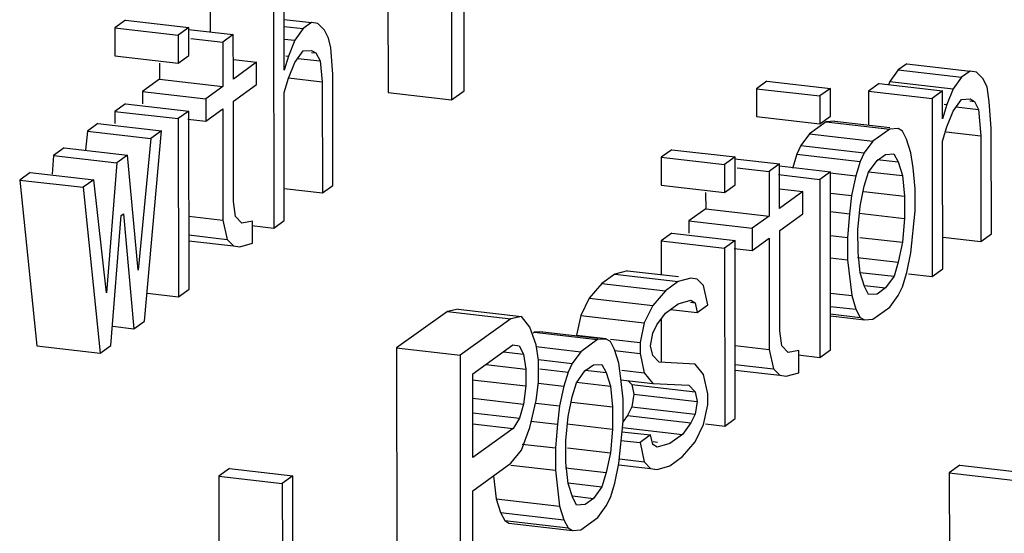
# Model space of a CAD drawing. Units: millimetres. Extents: x 450 to 6150, y 102 to 4294.
# Drawn here: x 2920 to 2927, y 3714 to 3718 of the extents above; entities that cross this region are included whole.
import ezdxf

# ---------------------------------------------------------------- set-up
doc = ezdxf.new("R2010")
doc.units = ezdxf.units.MM
doc.header["$LTSCALE"] = 346.5
doc.layers.add('79613172701_BL164', color=7, linetype='CONTINUOUS')

# ---------------------------------------------------------------- blocks, each defined once
blk = doc.blocks.new('79613172701_BL164', base_point=(2077.1214, 2832.1468))
at = {"layer": '79613172701_BL164', "color": 7, "linetype": 'Continuous'}
for p, q in [((2922.2299, 3719.0646), (2922.231, 3717.1497)), ((2922.694, 3719.0112), (2922.6952, 3717.0963)), ((2920.9285, 3718.1262), (2920.9289, 3717.5949)), ((2921.3927, 3718.0728), (2921.3939, 3716.1579)), ((2921.4706, 3717.3138), (2921.4701, 3718.1287)), ((2922.7881, 3717.1633), (2922.7876, 3718.0189)), ((2920.3088, 3717.6794), (2920.2314, 3717.6235)), ((2920.3088, 3717.6794), (2920.773, 3717.626)), ((2921.4704, 3717.6859), (2921.6719, 3717.6628)), ((2921.6719, 3717.6628), (2921.6099, 3717.6181)), ((2921.7184, 3717.6555), (2921.6719, 3717.6628)), ((2921.7649, 3717.6076), (2921.7184, 3717.6555)), ((2920.2314, 3717.6235), (2920.2315, 3717.4198)), ((2920.2314, 3717.6235), (2920.6955, 3717.5701)), ((2920.773, 3717.626), (2920.6955, 3717.5701)), ((2920.6955, 3717.5701), (2920.6957, 3717.3664)), ((2920.7715, 3717.613), (2921.0985, 3717.5754)), ((2920.7731, 3717.4223), (2920.773, 3717.626)), ((2921.0985, 3717.5754), (2921.021, 3717.5195)), ((2921.0987, 3717.2494), (2921.0985, 3717.5754)), ((2921.4704, 3717.6341), (2921.6099, 3717.6181)), ((2921.6099, 3717.6181), (2921.548, 3717.5327)), ((2921.796, 3717.5484), (2921.7649, 3717.6076)), ((2920.7874, 3717.5464), (2921.021, 3717.5195)), ((2921.021, 3717.5195), (2921.0212, 3717.1936)), ((2921.4705, 3717.5416), (2921.548, 3717.5327)), ((2921.548, 3717.5327), (2921.5016, 3717.4177)), ((2921.8115, 3717.4781), (2921.796, 3717.5484)), ((2921.5481, 3717.3697), (2921.61, 3717.4551)), ((2921.61, 3717.4551), (2921.672, 3717.459)), ((2921.6704, 3717.4444), (2921.703, 3717.4406)), ((2921.672, 3717.459), (2921.703, 3717.4406)), ((2921.703, 3717.4406), (2921.7341, 3717.3815)), ((2921.8271, 3717.2856), (2921.8115, 3717.4781)), ((2920.2315, 3717.4198), (2920.6957, 3717.3664)), ((2920.557, 3717.3663), (2920.5571, 3717.247)), ((2920.6957, 3717.3664), (2920.7731, 3717.4223)), ((2921.0986, 3717.3919), (2921.2691, 3717.3723)), ((2921.2691, 3717.3723), (2921.0987, 3717.2494)), ((2921.2692, 3717.2093), (2921.2691, 3717.3723)), ((2921.5016, 3717.4177), (2921.4706, 3717.3138)), ((2921.4828, 3717.4198), (2921.5016, 3717.4177)), ((2921.5017, 3717.2547), (2921.5481, 3717.3697)), ((2921.5703, 3717.4003), (2921.7341, 3717.3815)), ((2921.7341, 3717.3815), (2921.7497, 3717.2297)), ((2926.0281, 3717.3606), (2925.9661, 3717.3159)), ((2926.0281, 3717.3606), (2926.4923, 3717.3072)), ((2921.8276, 3716.4707), (2921.8271, 3717.2856)), ((2925.9661, 3717.3159), (2925.9042, 3717.2305)), ((2925.9661, 3717.3159), (2926.4303, 3717.2625)), ((2926.4923, 3717.3072), (2926.4303, 3717.2625)), ((2926.5388, 3717.3), (2926.4923, 3717.3072)), ((2926.5853, 3717.252), (2926.5388, 3717.3)), ((2920.5571, 3717.247), (2920.4332, 3717.1576)), ((2920.5571, 3717.247), (2921.0212, 3717.1936)), ((2921.0988, 3717.0865), (2921.2692, 3717.2093)), ((2921.4707, 3717.1509), (2921.5017, 3717.2547)), ((2921.5021, 3717.2582), (2921.7497, 3717.2297)), ((2921.7497, 3717.2297), (2921.7502, 3716.4149)), ((2925.0053, 3717.2344), (2924.9278, 3717.1786)), ((2925.0053, 3717.2344), (2925.4694, 3717.181)), ((2925.8267, 3717.2153), (2925.7493, 3717.1595)), ((2925.8267, 3717.2153), (2926.2909, 3717.162)), ((2925.9042, 3717.2305), (2925.8949, 3717.2075)), ((2925.9042, 3717.2305), (2926.3684, 3717.1771)), ((2926.4303, 3717.2625), (2926.3684, 3717.1771)), ((2926.6163, 3717.1928), (2926.5853, 3717.252)), ((2920.4332, 3717.1576), (2920.4332, 3717.0683)), ((2920.4332, 3717.1576), (2920.8973, 3717.1042)), ((2921.0212, 3717.1936), (2920.8973, 3717.1042)), ((2921.4713, 3716.2138), (2921.4707, 3717.1509)), ((2922.231, 3717.1497), (2922.6952, 3717.0963)), ((2922.6952, 3717.0963), (2922.7881, 3717.1633)), ((2924.9278, 3717.1786), (2924.9279, 3716.9748)), ((2924.9278, 3717.1786), (2925.392, 3717.1252)), ((2925.4694, 3717.181), (2925.392, 3717.1252)), ((2925.4695, 3716.9773), (2925.4694, 3717.181)), ((2925.7493, 3717.1595), (2925.7494, 3716.9115)), ((2925.7493, 3717.1595), (2926.2134, 3717.1061)), ((2926.2909, 3717.162), (2926.2134, 3717.1061)), ((2926.291, 3716.9582), (2926.2909, 3717.162)), ((2926.3684, 3717.1771), (2926.3219, 3717.0621)), ((2926.6319, 3717.0818), (2926.6163, 3717.1928)), ((2920.3092, 3717.0682), (2920.2318, 3717.0124)), ((2920.3092, 3717.0682), (2920.7734, 3717.0148)), ((2920.8973, 3717.1042), (2920.8974, 3716.9412)), ((2921.0993, 3716.3531), (2921.0988, 3717.0865)), ((2925.392, 3717.1252), (2925.3921, 3716.9215)), ((2926.2134, 3717.1061), (2926.2142, 3715.8023)), ((2926.3032, 3717.0642), (2926.3219, 3717.0621)), ((2926.3685, 3717.0141), (2926.4304, 3717.0995)), ((2926.4304, 3717.0995), (2926.4924, 3717.1035)), ((2926.4907, 3717.0888), (2926.5234, 3717.0851)), ((2926.4924, 3717.1035), (2926.5234, 3717.0851)), ((2926.5234, 3717.0851), (2926.5544, 3717.0259)), ((2926.6475, 3716.8892), (2926.6319, 3717.0818)), ((2920.2318, 3717.0124), (2920.2318, 3716.9231)), ((2920.2318, 3717.0124), (2920.6959, 3716.959)), ((2920.7734, 3717.0148), (2920.6959, 3716.959)), ((2920.7742, 3715.7111), (2920.7734, 3717.0148)), ((2920.8974, 3716.9412), (2921.0213, 3717.0306)), ((2921.0213, 3717.0306), (2921.0218, 3716.2158)), ((2926.3219, 3717.0621), (2926.291, 3716.9582)), ((2926.322, 3716.8991), (2926.3685, 3717.0141)), ((2926.3907, 3717.0448), (2926.5544, 3717.0259)), ((2926.5544, 3717.0259), (2926.57, 3716.8334)), ((2920.1078, 3716.923), (2920.0304, 3716.8671)), ((2920.1078, 3716.923), (2920.572, 3716.8696)), ((2920.6959, 3716.959), (2920.6967, 3715.6552)), ((2920.7666, 3716.9563), (2920.8974, 3716.9412)), ((2924.9279, 3716.9748), (2925.3921, 3716.9215)), ((2925.4394, 3716.9361), (2925.3155, 3716.8467)), ((2925.3921, 3716.9215), (2925.4695, 3716.9773)), ((2925.5014, 3716.94), (2925.4394, 3716.9361)), ((2925.4394, 3716.9361), (2925.9036, 3716.8827)), ((2925.5014, 3716.94), (2925.9048, 3716.8936)), ((2920.0304, 3716.8671), (2920.0171, 3716.7292)), ((2920.0304, 3716.8671), (2920.4945, 3716.8138)), ((2920.4488, 3715.4765), (2920.572, 3716.8696)), ((2920.572, 3716.8696), (2920.4945, 3716.8138)), ((2925.9036, 3716.8827), (2925.7796, 3716.7933)), ((2925.9656, 3716.8866), (2925.9036, 3716.8827)), ((2925.9966, 3716.8682), (2925.9656, 3716.8866)), ((2926.0276, 3716.8091), (2925.9966, 3716.8682)), ((2926.2911, 3716.7953), (2926.322, 3716.8991)), ((2926.3178, 3716.8624), (2926.57, 3716.8334)), ((2926.648, 3716.1151), (2926.6475, 3716.8892)), ((2920.4945, 3716.8138), (2920.4021, 3715.8504)), ((2925.3155, 3716.8467), (2925.2535, 3716.7613)), ((2925.3155, 3716.8467), (2925.7796, 3716.7933)), ((2925.7796, 3716.7933), (2925.7177, 3716.7079)), ((2926.0587, 3716.7092), (2926.0276, 3716.8091)), ((2926.2917, 3715.8582), (2926.2911, 3716.7953)), ((2926.57, 3716.8334), (2926.5705, 3716.0593)), ((2919.86, 3716.7443), (2919.7825, 3716.6884)), ((2919.86, 3716.7443), (2920.3241, 3716.6909)), ((2924.3081, 3716.7317), (2924.2307, 3716.6759)), ((2924.3081, 3716.7317), (2924.7723, 3716.6783)), ((2925.2535, 3716.7613), (2925.2226, 3716.6982)), ((2925.2535, 3716.7613), (2925.7177, 3716.7079)), ((2925.7177, 3716.7079), (2925.6867, 3716.6448)), ((2926.0742, 3716.5981), (2926.0587, 3716.7092)), ((2919.7825, 3716.6884), (2919.7715, 3716.5526)), ((2919.7825, 3716.6884), (2920.2467, 3716.635)), ((2920.2467, 3716.635), (2920.1697, 3715.6828)), ((2920.3241, 3716.6909), (2920.2467, 3716.635)), ((2920.4021, 3715.8504), (2920.3241, 3716.6909)), ((2924.2307, 3716.6759), (2924.2308, 3716.4721)), ((2924.2307, 3716.6759), (2924.6948, 3716.6225)), ((2924.7723, 3716.6783), (2924.6948, 3716.6225)), ((2924.7708, 3716.6653), (2925.0978, 3716.6277)), ((2924.7724, 3716.4746), (2924.7723, 3716.6783)), ((2925.2226, 3716.6982), (2925.1916, 3716.5944)), ((2925.2226, 3716.6982), (2925.6867, 3716.6448)), ((2925.6867, 3716.6448), (2925.6558, 3716.541)), ((2925.7488, 3716.5673), (2925.8107, 3716.6527)), ((2925.8107, 3716.6527), (2925.8727, 3716.6974)), ((2925.8115, 3716.6599), (2925.9657, 3716.6422)), ((2925.8727, 3716.6974), (2925.9347, 3716.7013)), ((2925.9347, 3716.7013), (2925.9657, 3716.6422)), ((2925.9657, 3716.6422), (2925.9968, 3716.5423)), ((2919.6121, 3716.5655), (2919.5346, 3716.5097)), ((2919.6121, 3716.5655), (2920.0762, 3716.5121)), ((2924.6948, 3716.6225), (2924.6949, 3716.4188)), ((2924.7867, 3716.5987), (2925.0203, 3716.5719)), ((2925.0978, 3716.6277), (2925.0203, 3716.5719)), ((2925.0203, 3716.5719), (2925.0205, 3716.2459)), ((2925.0961, 3716.6129), (2925.4698, 3716.5699)), ((2925.098, 3716.3018), (2925.0978, 3716.6277)), ((2925.4698, 3716.5699), (2925.3923, 3716.514)), ((2925.4689, 3716.5625), (2925.6558, 3716.541)), ((2925.4706, 3715.2661), (2925.4698, 3716.5699)), ((2925.7178, 3716.4634), (2925.7488, 3716.5673)), ((2925.7492, 3716.5708), (2925.9968, 3716.5423)), ((2926.0898, 3716.4463), (2926.0742, 3716.5981)), ((2919.5346, 3716.5097), (2919.6594, 3715.2953)), ((2919.5346, 3716.5097), (2919.9988, 3716.4563)), ((2920.0762, 3716.5121), (2919.9988, 3716.4563)), ((2920.1697, 3715.6828), (2920.0762, 3716.5121)), ((2925.0887, 3716.549), (2925.3923, 3716.514)), ((2925.3923, 3716.514), (2925.3931, 3715.2103)), ((2925.6558, 3716.541), (2925.6249, 3716.3964)), ((2925.9968, 3716.5423), (2926.0124, 3716.3905)), ((2919.9988, 3716.4563), (2920.1235, 3715.2419)), ((2921.4712, 3716.4469), (2921.7502, 3716.4149)), ((2921.7502, 3716.4149), (2921.8276, 3716.4707)), ((2924.2308, 3716.4721), (2924.6949, 3716.4188)), ((2924.5563, 3716.4187), (2924.5564, 3716.2993)), ((2924.6949, 3716.4188), (2924.7724, 3716.4746)), ((2925.0979, 3716.4443), (2925.2684, 3716.4247)), ((2925.2684, 3716.4247), (2925.098, 3716.3018)), ((2925.2685, 3716.2617), (2925.2684, 3716.4247)), ((2925.6869, 3716.3189), (2925.7178, 3716.4634)), ((2925.7134, 3716.4249), (2926.0124, 3716.3905)), ((2926.0899, 3716.2834), (2926.0898, 3716.4463)), ((2921.1148, 3716.242), (2921.0993, 3716.3531)), ((2925.4699, 3716.4142), (2925.6249, 3716.3964)), ((2925.6249, 3716.3964), (2925.6095, 3716.263)), ((2926.0124, 3716.3905), (2926.0125, 3716.2275)), ((2924.5564, 3716.2993), (2924.4324, 3716.2099)), ((2924.5564, 3716.2993), (2925.0205, 3716.2459)), ((2925.47, 3716.279), (2925.6095, 3716.263)), ((2925.6715, 3716.1447), (2925.6869, 3716.3189)), ((2926.0591, 3715.9758), (2926.0899, 3716.2834)), ((2920.201, 3715.2977), (2920.2779, 3716.2499)), ((2920.2779, 3716.2499), (2920.2934, 3716.2611)), ((2920.2934, 3716.2611), (2920.3714, 3715.4206)), ((2920.7738, 3716.2443), (2921.0218, 3716.2158)), ((2921.0218, 3716.2158), (2921.0529, 3716.0751)), ((2921.1613, 3716.1941), (2921.1148, 3716.242)), ((2921.2388, 3716.2092), (2921.1613, 3716.1941)), ((2921.2389, 3716.0462), (2921.2388, 3716.2092)), ((2921.3939, 3716.1579), (2921.4713, 3716.2138)), ((2924.4324, 3716.2099), (2924.4325, 3716.1206)), ((2924.4324, 3716.2099), (2924.8966, 3716.1566)), ((2925.0205, 3716.2459), (2924.8966, 3716.1566)), ((2925.0981, 3716.1388), (2925.2685, 3716.2617)), ((2925.6095, 3716.263), (2925.5941, 3716.0889)), ((2925.6808, 3716.2657), (2926.0125, 3716.2275)), ((2926.0125, 3716.2275), (2925.9971, 3716.0534)), ((2921.235, 3716.1762), (2921.3939, 3716.1579)), ((2924.8966, 3716.1566), (2924.8967, 3715.9936)), ((2925.0985, 3715.4054), (2925.0981, 3716.1388)), ((2925.6716, 3715.9817), (2925.6715, 3716.1447)), ((2920.7739, 3716.1072), (2921.0529, 3716.0751)), ((2920.774, 3716.0646), (2921.0995, 3716.0271)), ((2921.0529, 3716.0751), (2921.0995, 3716.0271)), ((2924.3085, 3716.1206), (2924.231, 3716.0647)), ((2924.231, 3716.0647), (2924.2312, 3715.8167)), ((2924.231, 3716.0647), (2924.6952, 3716.0113)), ((2924.3085, 3716.1206), (2924.7727, 3716.0672)), ((2924.7727, 3716.0672), (2924.6952, 3716.0113)), ((2924.7735, 3714.7634), (2924.7727, 3716.0672)), ((2924.8967, 3715.9936), (2925.0206, 3716.083)), ((2925.0206, 3716.083), (2925.0211, 3715.2681)), ((2925.4701, 3716.1031), (2925.5941, 3716.0889)), ((2925.5941, 3716.0889), (2925.5942, 3715.9259)), ((2925.684, 3716.0894), (2925.9971, 3716.0534)), ((2926.2915, 3716.0914), (2926.5705, 3716.0593)), ((2926.5705, 3716.0593), (2926.648, 3716.1151)), ((2921.0995, 3716.0271), (2921.146, 3716.0199)), ((2921.146, 3716.0199), (2921.2389, 3716.0462)), ((2924.6952, 3716.0113), (2924.696, 3714.7076)), ((2924.7659, 3716.0086), (2924.8967, 3715.9936)), ((2925.9971, 3716.0534), (2925.9662, 3715.9088)), ((2925.4702, 3715.9401), (2925.5942, 3715.9259)), ((2925.5942, 3715.9259), (2925.6253, 3715.663)), ((2925.6672, 3715.9432), (2925.9662, 3715.9088)), ((2925.6872, 3715.8299), (2925.6716, 3715.9817)), ((2926.0282, 3715.8313), (2926.0591, 3715.9758)), ((2923.9832, 3715.8452), (2923.8902, 3715.819)), ((2923.9832, 3715.8452), (2924.3586, 3715.8021)), ((2925.9662, 3715.9088), (2925.9352, 3715.805)), ((2926.2142, 3715.8023), (2926.2917, 3715.8582)), ((2923.8902, 3715.819), (2923.7973, 3715.7519)), ((2923.8902, 3715.819), (2924.3544, 3715.7656)), ((2924.4473, 3715.7918), (2924.3544, 3715.7656)), ((2924.4938, 3715.7846), (2924.4473, 3715.7918)), ((2924.5404, 3715.7366), (2924.4938, 3715.7846)), ((2925.7183, 3715.7301), (2925.6872, 3715.8299)), ((2925.6876, 3715.8334), (2925.9352, 3715.805)), ((2925.9352, 3715.805), (2925.8733, 3715.7195)), ((2925.9973, 3715.7274), (2926.0282, 3715.8313)), ((2926.0414, 3715.8222), (2926.2142, 3715.8023)), ((2920.6967, 3715.6552), (2920.7742, 3715.7111)), ((2923.7973, 3715.7519), (2923.7043, 3715.6442)), ((2923.7973, 3715.7519), (2924.2614, 3715.6985)), ((2924.2614, 3715.6985), (2924.1685, 3715.5908)), ((2924.3544, 3715.7656), (2924.2614, 3715.6985)), ((2924.5715, 3715.596), (2924.5404, 3715.7366)), ((2925.7493, 3715.6709), (2925.7183, 3715.7301)), ((2925.7191, 3715.7373), (2925.8733, 3715.7195)), ((2925.8733, 3715.7195), (2925.8113, 3715.6749)), ((2925.9663, 3715.6643), (2925.9973, 3715.7274)), ((2920.467, 3715.6816), (2920.6967, 3715.6552)), ((2923.7043, 3715.6442), (2923.6424, 3715.518)), ((2923.7043, 3715.6442), (2924.1685, 3715.5908)), ((2924.3545, 3715.6026), (2924.4474, 3715.6289)), ((2924.4474, 3715.6289), (2924.4785, 3715.6105)), ((2925.4703, 3715.6809), (2925.6253, 3715.663)), ((2925.6253, 3715.663), (2925.6564, 3715.5631)), ((2925.8113, 3715.6749), (2925.7493, 3715.6709)), ((2925.9044, 3715.5789), (2925.9663, 3715.6643)), ((2922.7435, 3715.5627), (2922.666, 3715.5476)), ((2922.7435, 3715.5627), (2923.2076, 3715.5093)), ((2924.1685, 3715.5908), (2924.1066, 3715.4646)), ((2924.2615, 3715.5356), (2924.3545, 3715.6026)), ((2924.299, 3715.5626), (2924.494, 3715.5402)), ((2924.4458, 3715.6142), (2924.4785, 3715.6105)), ((2924.4785, 3715.6105), (2924.494, 3715.5402)), ((2924.494, 3715.5402), (2924.5715, 3715.596)), ((2925.4704, 3715.5845), (2925.6564, 3715.5631)), ((2925.6564, 3715.5631), (2925.6874, 3715.504)), ((2925.7804, 3715.4895), (2925.9044, 3715.5789)), ((2922.666, 3715.5476), (2922.2942, 3715.2795)), ((2922.666, 3715.5476), (2923.1301, 3715.4942)), ((2923.1301, 3715.4942), (2922.7583, 3715.2261)), ((2923.2076, 3715.5093), (2923.1301, 3715.4942)), ((2923.2697, 3715.4317), (2923.2076, 3715.5093)), ((2923.6424, 3715.518), (2923.6115, 3715.3734)), ((2923.6424, 3715.518), (2924.1066, 3715.4646)), ((2924.1996, 3715.4501), (2924.2615, 3715.5356)), ((2924.2314, 3715.494), (2924.2316, 3715.1761)), ((2925.4704, 3715.529), (2925.6874, 3715.504)), ((2925.4704, 3715.5141), (2925.7184, 3715.4856)), ((2925.6874, 3715.504), (2925.7184, 3715.4856)), ((2925.7184, 3715.4856), (2925.7804, 3715.4895)), ((2920.2171, 3715.4384), (2920.3714, 3715.4206)), ((2920.3714, 3715.4206), (2920.4488, 3715.4765)), ((2923.3162, 3715.3023), (2923.2697, 3715.4317)), ((2924.1066, 3715.4646), (2924.0757, 3715.32)), ((2924.1686, 3715.3871), (2924.1996, 3715.4501)), ((2925.1141, 3715.2944), (2925.0985, 3715.4054)), ((2923.3015, 3715.3944), (2923.2942, 3715.3892)), ((2923.3635, 3715.3984), (2923.3015, 3715.3944)), ((2923.3015, 3715.3944), (2923.7657, 3715.3411)), ((2923.3635, 3715.3984), (2923.7669, 3715.352)), ((2923.6115, 3715.3734), (2923.8281, 3715.3485)), ((2923.7657, 3715.3411), (2923.6417, 3715.2517)), ((2923.8277, 3715.345), (2923.7657, 3715.3411)), ((2923.8587, 3715.3266), (2923.8277, 3715.345)), ((2923.8608, 3715.3447), (2924.0757, 3715.32)), ((2924.1532, 3715.2944), (2924.1686, 3715.3871)), ((2919.6594, 3715.2953), (2920.1235, 3715.2419)), ((2920.1235, 3715.2419), (2920.201, 3715.2977)), ((2922.2942, 3715.2795), (2922.2953, 3713.3646)), ((2922.2942, 3715.2795), (2922.7583, 3715.2261)), ((2922.8514, 3715.0894), (2923.1457, 3715.3016)), ((2923.1457, 3715.3016), (2923.1922, 3715.2944)), ((2923.1922, 3715.2944), (2923.2233, 3715.2353)), ((2923.3147, 3715.2893), (2923.6417, 3715.2517)), ((2923.3318, 3715.1912), (2923.3162, 3715.3023)), ((2923.8897, 3715.2675), (2923.8587, 3715.3266)), ((2923.9208, 3715.1676), (2923.8897, 3715.2675)), ((2924.0757, 3715.32), (2924.0757, 3715.2385)), ((2924.1687, 3715.2241), (2924.1532, 3715.2944)), ((2924.7731, 3715.2966), (2925.0211, 3715.2681)), ((2925.0211, 3715.2681), (2925.0522, 3715.1275)), ((2925.1606, 3715.2464), (2925.1141, 3715.2944)), ((2925.2381, 3715.2615), (2925.1606, 3715.2464)), ((2925.2382, 3715.0986), (2925.2381, 3715.2615)), ((2925.3931, 3715.2103), (2925.4706, 3715.2661)), ((2922.7583, 3715.2261), (2922.7595, 3713.3112)), ((2923.077, 3715.2521), (2923.2233, 3715.2353)), ((2923.2233, 3715.2353), (2923.2388, 3715.1242)), ((2923.3319, 3715.0283), (2923.3318, 3715.1912)), ((2923.3322, 3715.1947), (2923.5798, 3715.1663)), ((2923.6417, 3715.2517), (2923.5798, 3715.1663)), ((2923.8889, 3715.26), (2924.0757, 3715.2385)), ((2924.0757, 3715.2385), (2924.1068, 3715.0979)), ((2924.2152, 3715.1761), (2924.1687, 3715.2241)), ((2925.2343, 3715.2285), (2925.3931, 3715.2103)), ((2922.9463, 3715.1579), (2923.2388, 3715.1242)), ((2923.2388, 3715.1242), (2923.2389, 3715.002)), ((2923.3432, 3715.1268), (2923.5488, 3715.1032)), ((2923.5798, 3715.1663), (2923.5488, 3715.1032)), ((2923.6728, 3715.1111), (2923.7348, 3715.1557)), ((2923.6737, 3715.1183), (2923.8278, 3715.1005)), ((2923.7348, 3715.1557), (2923.7968, 3715.1597)), ((2923.7968, 3715.1597), (2923.8278, 3715.1005)), ((2923.9363, 3715.0565), (2923.9208, 3715.1676)), ((2924.4787, 3715.1623), (2924.2152, 3715.1761)), ((2924.5408, 3715.0848), (2924.4787, 3715.1623)), ((2924.7732, 3715.1596), (2925.0522, 3715.1275)), ((2925.0522, 3715.1275), (2925.0987, 3715.0795)), ((2922.8465, 3715.0471), (2923.2389, 3715.002)), ((2922.8518, 3714.4782), (2922.8514, 3715.0894)), ((2923.5488, 3715.1032), (2923.5179, 3714.9993)), ((2923.6109, 3715.0256), (2923.6728, 3715.1111)), ((2923.8278, 3715.1005), (2923.8589, 3715.0007)), ((2923.9353, 3715.0472), (2924.1688, 3715.0204)), ((2923.9519, 3714.9047), (2923.9363, 3715.0565)), ((2923.9433, 3715.1167), (2924.1068, 3715.0979)), ((2924.1068, 3715.0979), (2924.1688, 3715.0204)), ((2924.5719, 3714.9441), (2924.5408, 3715.0848)), ((2924.7732, 3715.1169), (2925.0987, 3715.0795)), ((2925.0987, 3715.0795), (2925.1452, 3715.0723)), ((2925.1452, 3715.0723), (2925.2382, 3715.0986)), ((2923.2389, 3715.002), (2923.2235, 3714.8686)), ((2923.3165, 3714.8949), (2923.3319, 3715.0283)), ((2923.331, 3715.0208), (2923.5179, 3714.9993)), ((2923.5179, 3714.9993), (2923.487, 3714.8548)), ((2923.5799, 3714.9218), (2923.6109, 3715.0256)), ((2923.6113, 3715.0291), (2923.8589, 3715.0007)), ((2923.8589, 3715.0007), (2923.8745, 3714.8489)), ((2923.9862, 3715.0414), (2924.0147, 3715.012)), ((2924.0147, 3715.012), (2924.0302, 3714.9417)), ((2924.0147, 3715.012), (2924.4789, 3714.9586)), ((2924.1688, 3715.0204), (2924.4323, 3715.0066)), ((2924.4323, 3715.0066), (2924.4789, 3714.9586)), ((2922.8515, 3714.9114), (2923.2235, 3714.8686)), ((2923.549, 3714.7772), (2923.5799, 3714.9218)), ((2923.952, 3714.7417), (2923.9519, 3714.9047)), ((2924.0302, 3714.9417), (2924.0148, 3714.849)), ((2924.0302, 3714.9417), (2924.4944, 3714.8883)), ((2924.4789, 3714.9586), (2924.4944, 3714.8883)), ((2924.5719, 3714.8626), (2924.5719, 3714.9441)), ((2923.2235, 3714.8686), (2923.1926, 3714.7648)), ((2923.2701, 3714.6984), (2923.3165, 3714.8949)), ((2923.3142, 3714.8746), (2923.487, 3714.8548)), ((2923.487, 3714.8548), (2923.4716, 3714.7214)), ((2923.5755, 3714.8832), (2923.8745, 3714.8489)), ((2923.8745, 3714.8489), (2923.8746, 3714.6859)), ((2924.0148, 3714.849), (2923.9838, 3714.7859)), ((2924.0148, 3714.849), (2924.479, 3714.7956)), ((2924.4944, 3714.8883), (2924.479, 3714.7956)), ((2924.541, 3714.7181), (2924.5719, 3714.8626)), ((2922.8516, 3714.804), (2923.1926, 3714.7648)), ((2923.1926, 3714.7648), (2923.1461, 3714.6905)), ((2923.5336, 3714.6031), (2923.549, 3714.7772)), ((2923.9838, 3714.7859), (2923.9519, 3714.7418)), ((2923.9838, 3714.7859), (2924.448, 3714.7325)), ((2924.479, 3714.7956), (2924.448, 3714.7325)), ((2924.696, 3714.7076), (2924.7735, 3714.7634)), ((2922.8516, 3714.7244), (2923.1461, 3714.6905)), ((2923.1461, 3714.6905), (2922.8518, 3714.4782)), ((2923.2082, 3714.5315), (2923.2701, 3714.6984)), ((2923.2753, 3714.7439), (2923.4716, 3714.7214)), ((2923.4716, 3714.7214), (2923.4562, 3714.5472)), ((2923.5429, 3714.724), (2923.8746, 3714.6859)), ((2923.8746, 3714.6859), (2923.8592, 3714.5117)), ((2923.9212, 3714.4342), (2923.952, 3714.7417)), ((2923.947, 3714.6976), (2924.3861, 3714.6471)), ((2924.448, 3714.7325), (2924.3861, 3714.6471)), ((2924.4791, 3714.5919), (2924.541, 3714.7181)), ((2924.5559, 3714.7237), (2924.696, 3714.7076)), ((2923.9434, 3714.6667), (2924.1536, 3714.6425)), ((2924.1536, 3714.6425), (2924.0761, 3714.5867)), ((2924.1691, 3714.5722), (2924.1536, 3714.6425)), ((2924.3861, 3714.6471), (2924.2931, 3714.5801)), ((2923.2132, 3714.5752), (2923.4562, 3714.5472)), ((2923.4562, 3714.5472), (2923.4563, 3714.3843)), ((2923.5337, 3714.4401), (2923.5336, 3714.6031)), ((2923.5461, 3714.5478), (2923.8592, 3714.5117)), ((2923.936, 3714.6028), (2924.0761, 3714.5867)), ((2924.0761, 3714.5867), (2924.1072, 3714.446)), ((2924.2001, 3714.5538), (2924.1691, 3714.5722)), ((2924.1716, 3714.5941), (2924.2043, 3714.5903)), ((2924.2931, 3714.5801), (2924.2001, 3714.5538)), ((2924.3862, 3714.4841), (2924.4791, 3714.5919)), ((2923.1308, 3714.4349), (2923.2082, 3714.5315)), ((2923.8592, 3714.5117), (2923.8283, 3714.3672)), ((2924.2932, 3714.4171), (2924.3862, 3714.4841)), ((2921.0703, 3714.3969), (2920.9928, 3714.3411)), ((2921.0703, 3714.3969), (2921.5345, 3714.3436)), ((2922.8519, 3714.2338), (2923.1308, 3714.4349)), ((2923.1293, 3714.4219), (2923.4563, 3714.3843)), ((2923.5293, 3714.4016), (2923.8283, 3714.3672)), ((2923.5493, 3714.2883), (2923.5337, 3714.4401)), ((2923.8903, 3714.2896), (2923.9212, 3714.4342)), ((2923.9201, 3714.4249), (2924.1537, 3714.3981)), ((2923.925, 3714.467), (2924.1072, 3714.446)), ((2924.1072, 3714.446), (2924.1537, 3714.3981)), ((2924.1537, 3714.3981), (2924.2002, 3714.3908)), ((2924.2002, 3714.3908), (2924.2932, 3714.4171)), ((2926.4174, 3714.4212), (2926.3399, 3714.3653)), ((2926.4174, 3714.4212), (2926.8815, 3714.3678)), ((2920.9928, 3714.3411), (2920.9932, 3713.8098)), ((2920.9928, 3714.3411), (2921.457, 3714.2877)), ((2921.5345, 3714.3436), (2921.457, 3714.2877)), ((2921.535, 3713.5287), (2921.5345, 3714.3436)), ((2923.0033, 3714.343), (2923.0233, 3714.1748)), ((2923.4563, 3714.3843), (2923.4874, 3714.1214)), ((2923.8283, 3714.3672), (2923.7973, 3714.2633)), ((2924.1816, 3714.393), (2924.2002, 3714.3908)), ((2926.3399, 3714.3653), (2926.3404, 3713.5062)), ((2926.3399, 3714.3653), (2926.8041, 3714.3119)), ((2921.457, 3714.2877), (2921.4582, 3712.3728)), ((2923.5804, 3714.1884), (2923.5493, 3714.2883)), ((2923.5497, 3714.2918), (2923.7973, 3714.2633)), ((2923.7973, 3714.2633), (2923.7354, 3714.1779)), ((2923.8594, 3714.1858), (2923.8903, 3714.2896)), ((2922.8524, 3713.3782), (2922.8519, 3714.2338)), ((2923.6114, 3714.1293), (2923.5804, 3714.1884)), ((2923.5812, 3714.1957), (2923.7354, 3714.1779)), ((2923.8284, 3714.1227), (2923.8594, 3714.1858)), ((2923.0233, 3714.1748), (2923.0543, 3714.0749)), ((2923.0233, 3714.1748), (2923.4874, 3714.1214)), ((2923.4874, 3714.1214), (2923.5185, 3714.0215)), ((2923.6734, 3714.1332), (2923.6114, 3714.1293)), ((2923.7354, 3714.1779), (2923.6734, 3714.1332)), ((2923.7665, 3714.0373), (2923.8284, 3714.1227)), ((2923.0543, 3714.0749), (2923.0854, 3714.0158)), ((2923.0543, 3714.0749), (2923.5185, 3714.0215)), ((2923.6425, 3713.9479), (2923.7665, 3714.0373)), ((2923.0854, 3714.0158), (2923.1164, 3713.9974)), ((2923.0854, 3714.0158), (2923.5495, 3713.9624)), ((2923.1164, 3713.9974), (2923.5805, 3713.944)), ((2923.5185, 3714.0215), (2923.5495, 3713.9624)), ((2923.5495, 3713.9624), (2923.5805, 3713.944)), ((2923.5805, 3713.944), (2923.6425, 3713.9479))]:
    blk.add_line(p, q, dxfattribs=at)

msp = doc.modelspace()

# ---------------------------------------------------------------- block references
at = {"layer": '79613172701_BL164'}
msp.add_blockref('79613172701_BL164', (2077.1214, 2832.1468), dxfattribs=at)

doc.saveas('drawing.dxf')
